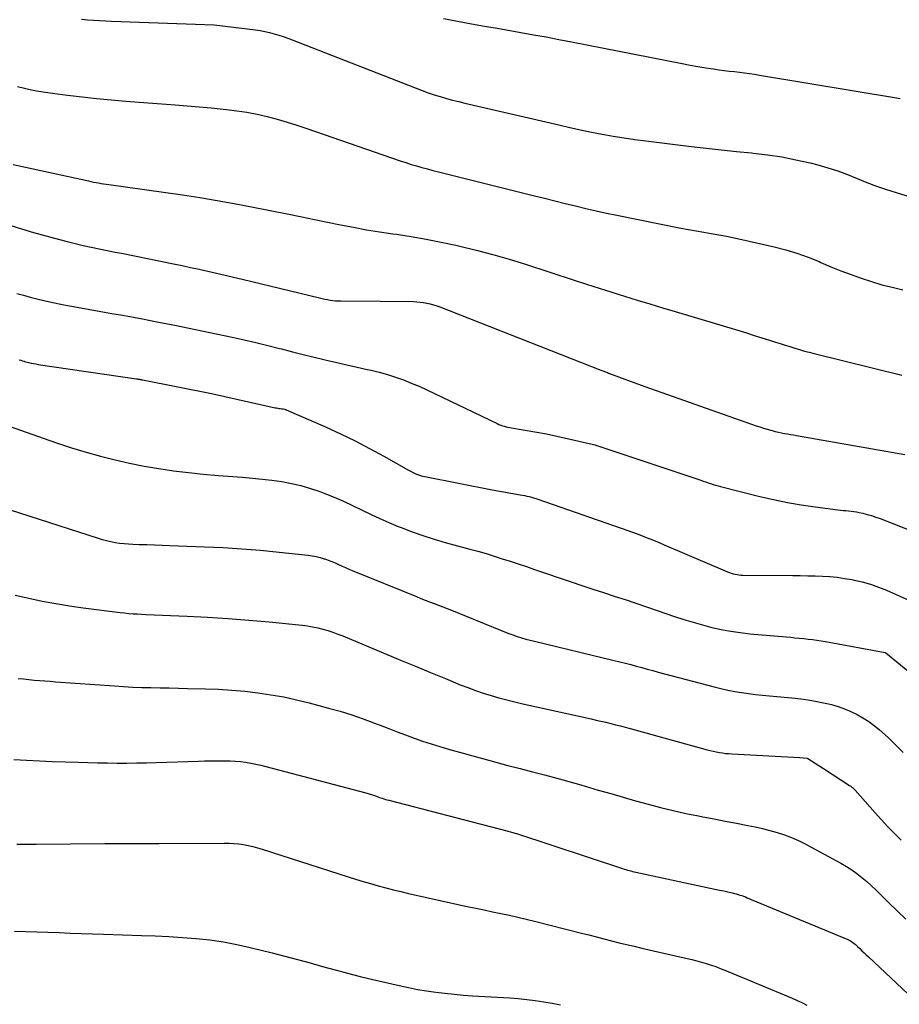
# Model space of a CAD drawing. Units: inches. Extents: x 2615016 to 2617547, y 1507272 to 1509970.
# Drawn here: x 2615180 to 2615241, y 1508542 to 1508610 of the extents above; entities that cross this region are included whole.
import ezdxf

# ---------------------------------------------------------------- set-up
doc = ezdxf.new("R2010")
doc.units = ezdxf.units.IN
doc.header["$MEASUREMENT"] = 0
doc.layers.add('Tile_2643_35_SW_contour_2ft', color=149, linetype='Continuous')

msp = doc.modelspace()

# ---------------------------------------------------------------- linework, layer by layer
at = {"layer": 'Tile_2643_35_SW_contour_2ft'}
for points in [[(2615184.53, 1508609.751, 7654), (2615184.942, 1508609.719, 7654), (2615185.355, 1508609.692, 7654), (2615185.768, 1508609.668, 7654), (2615186.181, 1508609.648, 7654), (2615186.594, 1508609.631, 7654), (2615193.69, 1508609.37, 7654), (2615196.553, 1508609.016, 7654), (2615196.877, 1508608.968, 7654), (2615197.2, 1508608.91, 7654), (2615197.52, 1508608.837, 7654), (2615197.837, 1508608.754, 7654), (2615198.152, 1508608.659, 7654), (2615198.464, 1508608.558, 7654), (2615198.774, 1508608.448, 7654), (2615199.081, 1508608.333, 7654), (2615207.658, 1508604.986, 7654), (2615208.069, 1508604.83, 7654), (2615208.482, 1508604.682, 7654), (2615208.899, 1508604.543, 7654), (2615209.318, 1508604.411, 7654), (2615209.74, 1508604.288, 7654), (2615210.163, 1508604.17, 7654), (2615210.589, 1508604.061, 7654), (2615211.016, 1508603.957, 7654), (2615217.512, 1508602.449, 7654), (2615218.259, 1508602.28, 7654), (2615219.006, 1508602.117, 7654), (2615219.755, 1508601.963, 7654), (2615220.505, 1508601.814, 7654), (2615221.258, 1508601.678, 7654), (2615222.012, 1508601.552, 7654), (2615222.768, 1508601.442, 7654), (2615223.527, 1508601.343, 7654), (2615226.644, 1508600.967, 7654), (2615227.69, 1508600.844, 7654), (2615228.735, 1508600.727, 7654), (2615229.782, 1508600.618, 7654), (2615230.829, 1508600.515, 7654), (2615230.93, 1508600.505, 7654), (2615231.923, 1508600.387, 7654), (2615232.911, 1508600.24, 7654), (2615233.891, 1508600.048, 7654), (2615234.866, 1508599.826, 7654), (2615235.413, 1508599.688, 7654), (2615236.105, 1508599.495, 7654), (2615236.789, 1508599.28, 7654), (2615237.462, 1508599.032, 7654), (2615238.127, 1508598.761, 7654), (2615238.791, 1508598.486, 7654), (2615239.461, 1508598.227, 7654), (2615240.14, 1508597.993, 7654), (2615240.825, 1508597.776, 7654), (2615242.094, 1508597.398, 7654)], [(2615209.545, 1508609.807, 7652), (2615211.365, 1508609.47, 7652), (2615212.242, 1508609.309, 7652), (2615213.119, 1508609.151, 7652), (2615213.998, 1508608.995, 7652), (2615214.876, 1508608.842, 7652), (2615215.754, 1508608.688, 7652), (2615216.632, 1508608.529, 7652), (2615217.508, 1508608.364, 7652), (2615218.384, 1508608.195, 7652), (2615226.032, 1508606.687, 7652), (2615226.573, 1508606.586, 7652), (2615227.114, 1508606.49, 7652), (2615227.656, 1508606.405, 7652), (2615228.199, 1508606.325, 7652), (2615228.594, 1508606.271, 7652), (2615228.942, 1508606.224, 7652), (2615229.289, 1508606.179, 7652), (2615229.636, 1508606.135, 7652), (2615229.984, 1508606.093, 7652), (2615230.331, 1508606.049, 7652), (2615230.678, 1508606.002, 7652), (2615231.024, 1508605.951, 7652), (2615231.37, 1508605.896, 7652), (2615240.974, 1508604.31, 7652), (2615241.096, 1508604.288, 7652)], [(2615180.101, 1508605.109, 7656), (2615180.583, 1508604.989, 7656), (2615181.067, 1508604.884, 7656), (2615181.554, 1508604.788, 7656), (2615182.043, 1508604.708, 7656), (2615182.534, 1508604.637, 7656), (2615183.558, 1508604.506, 7656), (2615184.564, 1508604.385, 7656), (2615185.571, 1508604.275, 7656), (2615186.578, 1508604.181, 7656), (2615187.588, 1508604.097, 7656), (2615191, 1508603.842, 7656), (2615191.83, 1508603.777, 7656), (2615192.659, 1508603.707, 7656), (2615193.487, 1508603.63, 7656), (2615194.315, 1508603.549, 7656), (2615194.548, 1508603.525, 7656), (2615195.257, 1508603.436, 7656), (2615195.962, 1508603.327, 7656), (2615196.661, 1508603.187, 7656), (2615197.357, 1508603.026, 7656), (2615198.047, 1508602.841, 7656), (2615198.734, 1508602.644, 7656), (2615199.416, 1508602.431, 7656), (2615200.095, 1508602.205, 7656), (2615206.557, 1508599.97, 7656), (2615206.928, 1508599.847, 7656), (2615207.3, 1508599.728, 7656), (2615207.675, 1508599.617, 7656), (2615208.051, 1508599.512, 7656), (2615208.429, 1508599.411, 7656), (2615208.806, 1508599.312, 7656), (2615209.185, 1508599.216, 7656), (2615209.564, 1508599.12, 7656), (2615215.817, 1508597.565, 7656), (2615216.527, 1508597.388, 7656), (2615217.237, 1508597.211, 7656), (2615217.947, 1508597.032, 7656), (2615218.657, 1508596.854, 7656), (2615219.368, 1508596.681, 7656), (2615220.081, 1508596.515, 7656), (2615220.796, 1508596.36, 7656), (2615221.513, 1508596.211, 7656), (2615225.941, 1508595.328, 7656), (2615226.466, 1508595.226, 7656), (2615226.991, 1508595.129, 7656), (2615227.517, 1508595.037, 7656), (2615228.045, 1508594.949, 7656), (2615228.571, 1508594.859, 7656), (2615229.096, 1508594.762, 7656), (2615229.62, 1508594.656, 7656), (2615230.142, 1508594.542, 7656), (2615232.389, 1508594.033, 7656), (2615233.182, 1508593.83, 7656), (2615233.964, 1508593.596, 7656), (2615234.732, 1508593.318, 7656), (2615235.489, 1508593.009, 7656), (2615235.622, 1508592.95, 7656), (2615236.309, 1508592.657, 7656), (2615237.001, 1508592.375, 7656), (2615237.699, 1508592.11, 7656), (2615238.402, 1508591.856, 7656), (2615239.112, 1508591.626, 7656), (2615239.827, 1508591.415, 7656), (2615240.55, 1508591.233, 7656), (2615241.278, 1508591.07, 7656)], [(2615179.81, 1508599.71, 7658), (2615185.008, 1508598.58, 7658), (2615185.182, 1508598.544, 7658), (2615185.357, 1508598.509, 7658), (2615185.532, 1508598.477, 7658), (2615185.707, 1508598.447, 7658), (2615185.883, 1508598.418, 7658), (2615186.059, 1508598.39, 7658), (2615186.235, 1508598.364, 7658), (2615186.411, 1508598.338, 7658), (2615191.498, 1508597.617, 7658), (2615192.697, 1508597.437, 7658), (2615193.894, 1508597.242, 7658), (2615195.087, 1508597.027, 7658), (2615196.278, 1508596.797, 7658), (2615198.847, 1508596.279, 7658), (2615199.743, 1508596.098, 7658), (2615200.638, 1508595.917, 7658), (2615201.534, 1508595.735, 7658), (2615202.43, 1508595.553, 7658), (2615203.327, 1508595.379, 7658), (2615204.226, 1508595.216, 7658), (2615205.127, 1508595.069, 7658), (2615206.031, 1508594.933, 7658), (2615206.287, 1508594.897, 7658), (2615207.318, 1508594.738, 7658), (2615208.345, 1508594.562, 7658), (2615209.368, 1508594.361, 7658), (2615210.388, 1508594.143, 7658), (2615210.658, 1508594.081, 7658), (2615211.807, 1508593.804, 7658), (2615212.949, 1508593.505, 7658), (2615214.083, 1508593.175, 7658), (2615215.211, 1508592.823, 7658), (2615218.561, 1508591.728, 7658), (2615219.431, 1508591.446, 7658), (2615220.303, 1508591.167, 7658), (2615221.177, 1508590.894, 7658), (2615222.052, 1508590.623, 7658), (2615222.927, 1508590.356, 7658), (2615223.802, 1508590.09, 7658), (2615224.679, 1508589.824, 7658), (2615225.555, 1508589.56, 7658), (2615229.939, 1508588.24, 7658), (2615230.473, 1508588.078, 7658), (2615231.007, 1508587.915, 7658), (2615231.54, 1508587.749, 7658), (2615232.072, 1508587.581, 7658), (2615232.469, 1508587.455, 7658), (2615232.803, 1508587.349, 7658), (2615233.136, 1508587.243, 7658), (2615233.47, 1508587.138, 7658), (2615233.804, 1508587.033, 7658), (2615234.138, 1508586.931, 7658), (2615234.474, 1508586.833, 7658), (2615234.812, 1508586.742, 7658), (2615235.151, 1508586.655, 7658), (2615241.21, 1508585.162, 7658)], [(2615179.576, 1508595.517, 7660), (2615180.388, 1508595.266, 7660), (2615181.205, 1508595.03, 7660), (2615183.001, 1508594.533, 7660), (2615183.545, 1508594.389, 7660), (2615184.092, 1508594.252, 7660), (2615184.641, 1508594.127, 7660), (2615185.191, 1508594.008, 7660), (2615185.744, 1508593.896, 7660), (2615186.296, 1508593.783, 7660), (2615186.848, 1508593.671, 7660), (2615187.4, 1508593.559, 7660), (2615190.878, 1508592.854, 7660), (2615191.474, 1508592.731, 7660), (2615192.07, 1508592.607, 7660), (2615192.665, 1508592.479, 7660), (2615193.26, 1508592.349, 7660), (2615193.854, 1508592.216, 7660), (2615194.448, 1508592.08, 7660), (2615195.04, 1508591.94, 7660), (2615195.632, 1508591.798, 7660), (2615200.976, 1508590.496, 7660), (2615201.158, 1508590.454, 7660), (2615201.34, 1508590.415, 7660), (2615201.523, 1508590.381, 7660), (2615201.706, 1508590.35, 7660), (2615201.891, 1508590.326, 7660), (2615202.076, 1508590.306, 7660), (2615202.261, 1508590.296, 7660), (2615202.447, 1508590.29, 7660), (2615205.19, 1508590.27, 7660), (2615207.461, 1508590.244, 7660), (2615207.696, 1508590.234, 7660), (2615207.93, 1508590.216, 7660), (2615208.163, 1508590.184, 7660), (2615208.395, 1508590.143, 7660), (2615208.624, 1508590.09, 7660), (2615208.851, 1508590.028, 7660), (2615209.075, 1508589.956, 7660), (2615209.296, 1508589.875, 7660), (2615220.404, 1508585.52, 7660), (2615220.472, 1508585.494, 7660), (2615220.539, 1508585.468, 7660), (2615220.607, 1508585.442, 7660), (2615220.675, 1508585.416, 7660), (2615220.742, 1508585.39, 7660), (2615220.81, 1508585.365, 7660), (2615220.878, 1508585.34, 7660), (2615220.946, 1508585.314, 7660), (2615223.46, 1508584.38, 7660), (2615231.149, 1508581.672, 7660), (2615231.4, 1508581.587, 7660), (2615231.652, 1508581.506, 7660), (2615231.906, 1508581.43, 7660), (2615232.161, 1508581.359, 7660), (2615232.259, 1508581.333, 7660), (2615232.467, 1508581.28, 7660), (2615232.676, 1508581.23, 7660), (2615232.885, 1508581.186, 7660), (2615233.095, 1508581.145, 7660), (2615233.306, 1508581.106, 7660), (2615233.518, 1508581.068, 7660), (2615233.729, 1508581.031, 7660), (2615233.94, 1508580.993, 7660), (2615241.413, 1508579.685, 7660)], [(2615180.066, 1508590.816, 7662), (2615180.524, 1508590.684, 7662), (2615180.985, 1508590.56, 7662), (2615181.359, 1508590.464, 7662), (2615182.01, 1508590.304, 7662), (2615182.663, 1508590.155, 7662), (2615183.319, 1508590.022, 7662), (2615183.978, 1508589.898, 7662), (2615185.876, 1508589.566, 7662), (2615186.624, 1508589.433, 7662), (2615187.371, 1508589.299, 7662), (2615188.119, 1508589.162, 7662), (2615188.865, 1508589.023, 7662), (2615189.611, 1508588.881, 7662), (2615190.356, 1508588.735, 7662), (2615191.101, 1508588.585, 7662), (2615191.845, 1508588.431, 7662), (2615194.932, 1508587.784, 7662), (2615195.757, 1508587.605, 7662), (2615196.579, 1508587.418, 7662), (2615197.399, 1508587.22, 7662), (2615198.217, 1508587.014, 7662), (2615198.352, 1508586.979, 7662), (2615199.102, 1508586.786, 7662), (2615199.852, 1508586.596, 7662), (2615200.604, 1508586.41, 7662), (2615201.356, 1508586.227, 7662), (2615201.459, 1508586.202, 7662), (2615202.16, 1508586.036, 7662), (2615202.863, 1508585.873, 7662), (2615203.566, 1508585.716, 7662), (2615204.27, 1508585.561, 7662), (2615204.533, 1508585.505, 7662), (2615205.102, 1508585.368, 7662), (2615205.666, 1508585.214, 7662), (2615206.223, 1508585.034, 7662), (2615206.774, 1508584.837, 7662), (2615207.318, 1508584.619, 7662), (2615207.859, 1508584.393, 7662), (2615208.393, 1508584.153, 7662), (2615208.924, 1508583.905, 7662), (2615213.256, 1508581.814, 7662), (2615213.374, 1508581.761, 7662), (2615213.494, 1508581.712, 7662), (2615213.617, 1508581.669, 7662), (2615213.741, 1508581.63, 7662), (2615213.867, 1508581.597, 7662), (2615213.993, 1508581.566, 7662), (2615214.12, 1508581.539, 7662), (2615214.248, 1508581.515, 7662), (2615216.66, 1508581.1, 7662), (2615219.813, 1508580.391, 7662), (2615219.913, 1508580.366, 7662), (2615220.013, 1508580.34, 7662), (2615220.112, 1508580.311, 7662), (2615220.21, 1508580.28, 7662), (2615227.316, 1508577.903, 7662), (2615227.486, 1508577.846, 7662), (2615227.656, 1508577.788, 7662), (2615227.827, 1508577.731, 7662), (2615227.997, 1508577.673, 7662), (2615228.168, 1508577.617, 7662), (2615228.339, 1508577.564, 7662), (2615228.512, 1508577.515, 7662), (2615228.686, 1508577.469, 7662), (2615231.402, 1508576.79, 7662), (2615232.35, 1508576.571, 7662), (2615233.302, 1508576.373, 7662), (2615234.261, 1508576.21, 7662), (2615235.225, 1508576.068, 7662), (2615236.793, 1508575.867, 7662), (2615236.975, 1508575.844, 7662), (2615237.158, 1508575.824, 7662), (2615237.341, 1508575.806, 7662), (2615237.524, 1508575.79, 7662), (2615237.707, 1508575.772, 7662), (2615237.888, 1508575.748, 7662), (2615238.069, 1508575.718, 7662), (2615238.249, 1508575.681, 7662), (2615238.509, 1508575.624, 7662), (2615238.816, 1508575.549, 7662), (2615239.121, 1508575.464, 7662), (2615239.421, 1508575.364, 7662), (2615239.718, 1508575.256, 7662), (2615244.505, 1508573.379, 7662)], [(2615180.223, 1508586.225, 7664), (2615180.334, 1508586.19, 7664), (2615180.445, 1508586.155, 7664), (2615180.558, 1508586.122, 7664), (2615180.67, 1508586.091, 7664), (2615180.783, 1508586.062, 7664), (2615180.88, 1508586.038, 7664), (2615181.043, 1508586.001, 7664), (2615181.206, 1508585.968, 7664), (2615181.37, 1508585.938, 7664), (2615181.534, 1508585.911, 7664), (2615188.327, 1508584.913, 7664), (2615188.379, 1508584.905, 7664), (2615188.431, 1508584.897, 7664), (2615188.483, 1508584.889, 7664), (2615188.536, 1508584.881, 7664), (2615188.588, 1508584.872, 7664), (2615188.64, 1508584.863, 7664), (2615188.692, 1508584.853, 7664), (2615188.744, 1508584.843, 7664), (2615193.52, 1508583.89, 7664), (2615197.92, 1508582.915, 7664), (2615198.004, 1508582.898, 7664), (2615198.087, 1508582.882, 7664), (2615198.171, 1508582.869, 7664), (2615198.255, 1508582.857, 7664), (2615198.376, 1508582.843, 7664), (2615198.4, 1508582.839, 7664), (2615198.424, 1508582.836, 7664), (2615198.448, 1508582.831, 7664), (2615198.472, 1508582.827, 7664), (2615198.567, 1508582.807, 7664), (2615198.591, 1508582.801, 7664), (2615198.615, 1508582.794, 7664), (2615198.638, 1508582.786, 7664), (2615198.66, 1508582.777, 7664), (2615201.395, 1508581.585, 7664), (2615202.422, 1508581.117, 7664), (2615203.437, 1508580.628, 7664), (2615204.436, 1508580.106, 7664), (2615205.425, 1508579.563, 7664), (2615207.121, 1508578.594, 7664), (2615207.254, 1508578.521, 7664), (2615207.389, 1508578.452, 7664), (2615207.527, 1508578.388, 7664), (2615207.666, 1508578.328, 7664), (2615207.808, 1508578.275, 7664), (2615207.952, 1508578.228, 7664), (2615208.098, 1508578.189, 7664), (2615208.246, 1508578.155, 7664), (2615212.9, 1508577.24, 7664), (2615214.845, 1508576.905, 7664), (2615215, 1508576.877, 7664), (2615215.155, 1508576.846, 7664), (2615215.308, 1508576.812, 7664), (2615215.461, 1508576.775, 7664), (2615215.614, 1508576.735, 7664), (2615215.765, 1508576.692, 7664), (2615215.915, 1508576.645, 7664), (2615216.064, 1508576.595, 7664), (2615222.279, 1508574.428, 7664), (2615222.596, 1508574.315, 7664), (2615222.913, 1508574.2, 7664), (2615223.228, 1508574.081, 7664), (2615223.542, 1508573.96, 7664), (2615223.855, 1508573.836, 7664), (2615224.168, 1508573.71, 7664), (2615224.479, 1508573.581, 7664), (2615224.789, 1508573.45, 7664), (2615229.166, 1508571.575, 7664), (2615229.293, 1508571.525, 7664), (2615229.423, 1508571.48, 7664), (2615229.554, 1508571.443, 7664), (2615229.688, 1508571.411, 7664), (2615229.823, 1508571.387, 7664), (2615229.958, 1508571.368, 7664), (2615230.095, 1508571.358, 7664), (2615230.232, 1508571.353, 7664), (2615233.678, 1508571.321, 7664), (2615234.19, 1508571.314, 7664), (2615234.702, 1508571.305, 7664), (2615235.214, 1508571.291, 7664), (2615235.726, 1508571.275, 7664), (2615236.237, 1508571.244, 7664), (2615236.745, 1508571.198, 7664), (2615237.251, 1508571.126, 7664), (2615237.755, 1508571.038, 7664), (2615237.906, 1508571.008, 7664), (2615238.479, 1508570.875, 7664), (2615239.044, 1508570.717, 7664), (2615239.597, 1508570.523, 7664), (2615240.143, 1508570.304, 7664), (2615241.683, 1508569.628, 7664)], [(2615174.95, 1508583.25, 7666), (2615181.884, 1508580.807, 7666), (2615182.864, 1508580.473, 7666), (2615183.849, 1508580.154, 7666), (2615184.842, 1508579.856, 7666), (2615185.838, 1508579.573, 7666), (2615186.848, 1508579.316, 7666), (2615187.85, 1508579.084, 7666), (2615188.859, 1508578.886, 7666), (2615189.873, 1508578.71, 7666), (2615190.893, 1508578.564, 7666), (2615191.914, 1508578.434, 7666), (2615192.938, 1508578.329, 7666), (2615193.964, 1508578.24, 7666), (2615195.659, 1508578.114, 7666), (2615196.337, 1508578.055, 7666), (2615197.015, 1508577.987, 7666), (2615197.69, 1508577.904, 7666), (2615198.365, 1508577.81, 7666), (2615199.033, 1508577.688, 7666), (2615199.694, 1508577.537, 7666), (2615200.344, 1508577.345, 7666), (2615200.986, 1508577.125, 7666), (2615201.346, 1508576.988, 7666), (2615201.991, 1508576.731, 7666), (2615202.63, 1508576.459, 7666), (2615203.26, 1508576.166, 7666), (2615203.883, 1508575.859, 7666), (2615204.506, 1508575.55, 7666), (2615205.134, 1508575.253, 7666), (2615205.771, 1508574.974, 7666), (2615206.413, 1508574.709, 7666), (2615206.614, 1508574.629, 7666), (2615207.366, 1508574.345, 7666), (2615208.123, 1508574.078, 7666), (2615208.888, 1508573.837, 7666), (2615209.659, 1508573.614, 7666), (2615211.351, 1508573.154, 7666), (2615211.915, 1508572.996, 7666), (2615212.478, 1508572.833, 7666), (2615213.038, 1508572.662, 7666), (2615213.596, 1508572.486, 7666), (2615214.154, 1508572.305, 7666), (2615214.71, 1508572.122, 7666), (2615215.265, 1508571.936, 7666), (2615215.82, 1508571.748, 7666), (2615218.362, 1508570.88, 7666), (2615219.104, 1508570.63, 7666), (2615219.847, 1508570.382, 7666), (2615220.592, 1508570.14, 7666), (2615221.338, 1508569.902, 7666), (2615222.084, 1508569.663, 7666), (2615222.828, 1508569.42, 7666), (2615223.571, 1508569.17, 7666), (2615224.311, 1508568.916, 7666), (2615225.512, 1508568.498, 7666), (2615226.147, 1508568.287, 7666), (2615226.786, 1508568.089, 7666), (2615227.43, 1508567.908, 7666), (2615228.078, 1508567.74, 7666), (2615228.73, 1508567.595, 7666), (2615229.386, 1508567.471, 7666), (2615230.048, 1508567.377, 7666), (2615230.712, 1508567.303, 7666), (2615233.517, 1508567.053, 7666), (2615233.822, 1508567.025, 7666), (2615234.126, 1508566.996, 7666), (2615234.43, 1508566.966, 7666), (2615234.734, 1508566.934, 7666), (2615235.037, 1508566.898, 7666), (2615235.34, 1508566.857, 7666), (2615235.641, 1508566.81, 7666), (2615235.943, 1508566.758, 7666), (2615240.063, 1508566.002, 7666), (2615240.097, 1508565.988, 7666), (2615244.42, 1508562.468, 7666)], [(2615177.494, 1508576.534, 7668), (2615185.67, 1508573.899, 7668), (2615185.964, 1508573.811, 7668), (2615186.26, 1508573.731, 7668), (2615186.559, 1508573.665, 7668), (2615186.861, 1508573.607, 7668), (2615187.165, 1508573.561, 7668), (2615187.469, 1508573.525, 7668), (2615187.775, 1508573.501, 7668), (2615188.082, 1508573.486, 7668), (2615188.523, 1508573.474, 7668), (2615189.051, 1508573.458, 7668), (2615189.579, 1508573.442, 7668), (2615190.107, 1508573.423, 7668), (2615190.635, 1508573.404, 7668), (2615193.036, 1508573.312, 7668), (2615194.327, 1508573.25, 7668), (2615195.616, 1508573.17, 7668), (2615196.902, 1508573.063, 7668), (2615198.188, 1508572.939, 7668), (2615200.196, 1508572.724, 7668), (2615200.475, 1508572.685, 7668), (2615200.751, 1508572.634, 7668), (2615201.023, 1508572.566, 7668), (2615201.293, 1508572.486, 7668), (2615201.339, 1508572.471, 7668), (2615201.582, 1508572.385, 7668), (2615201.822, 1508572.293, 7668), (2615202.059, 1508572.193, 7668), (2615202.294, 1508572.086, 7668), (2615202.528, 1508571.978, 7668), (2615202.763, 1508571.872, 7668), (2615202.999, 1508571.77, 7668), (2615203.237, 1508571.671, 7668), (2615207.676, 1508569.867, 7668), (2615207.977, 1508569.745, 7668), (2615208.28, 1508569.625, 7668), (2615208.583, 1508569.508, 7668), (2615208.887, 1508569.392, 7668), (2615209.19, 1508569.276, 7668), (2615209.494, 1508569.159, 7668), (2615209.796, 1508569.038, 7668), (2615210.097, 1508568.917, 7668), (2615213.471, 1508567.539, 7668), (2615213.759, 1508567.425, 7668), (2615214.048, 1508567.316, 7668), (2615214.34, 1508567.213, 7668), (2615214.634, 1508567.115, 7668), (2615214.929, 1508567.023, 7668), (2615215.226, 1508566.936, 7668), (2615215.525, 1508566.856, 7668), (2615215.825, 1508566.781, 7668), (2615221.343, 1508565.462, 7668), (2615221.724, 1508565.368, 7668), (2615222.104, 1508565.272, 7668), (2615222.483, 1508565.171, 7668), (2615222.862, 1508565.067, 7668), (2615223.24, 1508564.961, 7668), (2615223.618, 1508564.857, 7668), (2615223.997, 1508564.754, 7668), (2615224.376, 1508564.653, 7668), (2615228.239, 1508563.624, 7668), (2615228.709, 1508563.507, 7668), (2615229.182, 1508563.402, 7668), (2615229.659, 1508563.313, 7668), (2615230.137, 1508563.235, 7668), (2615230.618, 1508563.169, 7668), (2615231.099, 1508563.108, 7668), (2615231.582, 1508563.054, 7668), (2615232.064, 1508563.005, 7668), (2615233.829, 1508562.839, 7668), (2615234.41, 1508562.771, 7668), (2615234.989, 1508562.688, 7668), (2615235.564, 1508562.579, 7668), (2615236.136, 1508562.455, 7668), (2615236.351, 1508562.403, 7668), (2615236.807, 1508562.274, 7668), (2615237.254, 1508562.123, 7668), (2615237.689, 1508561.938, 7668), (2615238.114, 1508561.73, 7668), (2615238.524, 1508561.492, 7668), (2615238.922, 1508561.235, 7668), (2615239.3, 1508560.951, 7668), (2615239.666, 1508560.65, 7668), (2615240.26, 1508560.126, 7668), (2615240.617, 1508559.794, 7668), (2615240.964, 1508559.451, 7668), (2615241.293, 1508559.091, 7668)], [(2615179.942, 1508569.958, 7670), (2615180.879, 1508569.753, 7670), (2615181.817, 1508569.557, 7670), (2615182.759, 1508569.379, 7670), (2615183.704, 1508569.227, 7670), (2615184.654, 1508569.092, 7670), (2615187.202, 1508568.766, 7670), (2615187.497, 1508568.733, 7670), (2615187.793, 1508568.703, 7670), (2615188.089, 1508568.682, 7670), (2615188.386, 1508568.665, 7670), (2615188.98, 1508568.64, 7670), (2615191.823, 1508568.519, 7670), (2615193.243, 1508568.446, 7670), (2615194.663, 1508568.356, 7670), (2615196.08, 1508568.242, 7670), (2615197.497, 1508568.111, 7670), (2615199.777, 1508567.881, 7670), (2615200.138, 1508567.836, 7670), (2615200.496, 1508567.779, 7670), (2615200.852, 1508567.704, 7670), (2615201.206, 1508567.618, 7670), (2615201.555, 1508567.516, 7670), (2615201.901, 1508567.406, 7670), (2615202.243, 1508567.281, 7670), (2615202.581, 1508567.147, 7670), (2615205.531, 1508565.91, 7670), (2615206.564, 1508565.478, 7670), (2615207.597, 1508565.049, 7670), (2615208.632, 1508564.623, 7670), (2615209.668, 1508564.198, 7670), (2615210.693, 1508563.78, 7670), (2615211.219, 1508563.574, 7670), (2615211.749, 1508563.379, 7670), (2615212.285, 1508563.201, 7670), (2615212.825, 1508563.033, 7670), (2615213.369, 1508562.878, 7670), (2615213.915, 1508562.732, 7670), (2615214.464, 1508562.596, 7670), (2615215.014, 1508562.468, 7670), (2615219.742, 1508561.417, 7670), (2615220.081, 1508561.34, 7670), (2615220.418, 1508561.262, 7670), (2615220.755, 1508561.181, 7670), (2615221.092, 1508561.098, 7670), (2615221.428, 1508561.013, 7670), (2615221.764, 1508560.926, 7670), (2615222.099, 1508560.836, 7670), (2615222.433, 1508560.745, 7670), (2615227.763, 1508559.279, 7670), (2615227.971, 1508559.225, 7670), (2615228.18, 1508559.176, 7670), (2615228.39, 1508559.133, 7670), (2615228.602, 1508559.094, 7670), (2615228.814, 1508559.062, 7670), (2615229.027, 1508559.035, 7670), (2615229.24, 1508559.015, 7670), (2615229.455, 1508559, 7670), (2615234.15, 1508558.74, 7670), (2615234.66, 1508558.7, 7670), (2615234.722, 1508558.679, 7670), (2615235.8, 1508558, 7670), (2615237.603, 1508556.823, 7670), (2615237.655, 1508556.787, 7670), (2615237.705, 1508556.75, 7670), (2615237.753, 1508556.71, 7670), (2615237.8, 1508556.669, 7670), (2615237.845, 1508556.625, 7670), (2615237.89, 1508556.581, 7670), (2615237.933, 1508556.536, 7670), (2615237.976, 1508556.489, 7670), (2615239.37, 1508554.927, 7670), (2615239.807, 1508554.445, 7670), (2615240.249, 1508553.969, 7670), (2615240.7, 1508553.501, 7670), (2615241.156, 1508553.038, 7670)], [(2615180.158, 1508564.212, 7672), (2615180.525, 1508564.174, 7672), (2615180.892, 1508564.138, 7672), (2615181.259, 1508564.103, 7672), (2615181.627, 1508564.071, 7672), (2615181.995, 1508564.04, 7672), (2615182.363, 1508564.012, 7672), (2615182.731, 1508563.984, 7672), (2615186.808, 1508563.692, 7672), (2615187.438, 1508563.652, 7672), (2615188.068, 1508563.618, 7672), (2615188.698, 1508563.595, 7672), (2615189.328, 1508563.577, 7672), (2615189.959, 1508563.565, 7672), (2615190.59, 1508563.552, 7672), (2615191.221, 1508563.538, 7672), (2615191.851, 1508563.524, 7672), (2615193.098, 1508563.496, 7672), (2615194.004, 1508563.461, 7672), (2615194.909, 1508563.408, 7672), (2615195.811, 1508563.325, 7672), (2615196.712, 1508563.224, 7672), (2615197.608, 1508563.09, 7672), (2615198.5, 1508562.933, 7672), (2615199.385, 1508562.741, 7672), (2615200.265, 1508562.525, 7672), (2615201.603, 1508562.169, 7672), (2615202.406, 1508561.94, 7672), (2615203.204, 1508561.694, 7672), (2615203.993, 1508561.422, 7672), (2615204.777, 1508561.132, 7672), (2615205.171, 1508560.979, 7672), (2615205.753, 1508560.754, 7672), (2615206.337, 1508560.531, 7672), (2615206.922, 1508560.31, 7672), (2615207.507, 1508560.091, 7672), (2615208.095, 1508559.882, 7672), (2615208.687, 1508559.683, 7672), (2615209.283, 1508559.499, 7672), (2615209.884, 1508559.326, 7672), (2615212.318, 1508558.66, 7672), (2615213.157, 1508558.432, 7672), (2615213.997, 1508558.207, 7672), (2615214.838, 1508557.987, 7672), (2615215.679, 1508557.77, 7672), (2615216.521, 1508557.55, 7672), (2615217.361, 1508557.325, 7672), (2615218.198, 1508557.092, 7672), (2615219.034, 1508556.853, 7672), (2615220.233, 1508556.503, 7672), (2615221.093, 1508556.254, 7672), (2615221.953, 1508556.008, 7672), (2615222.815, 1508555.765, 7672), (2615223.677, 1508555.524, 7672), (2615224.542, 1508555.296, 7672), (2615225.41, 1508555.081, 7672), (2615226.283, 1508554.888, 7672), (2615227.16, 1508554.709, 7672), (2615227.463, 1508554.651, 7672), (2615228.237, 1508554.503, 7672), (2615229.01, 1508554.354, 7672), (2615229.784, 1508554.205, 7672), (2615230.558, 1508554.056, 7672), (2615231.077, 1508553.955, 7672), (2615231.588, 1508553.844, 7672), (2615232.095, 1508553.717, 7672), (2615232.595, 1508553.566, 7672), (2615233.091, 1508553.4, 7672), (2615233.578, 1508553.211, 7672), (2615234.059, 1508553.007, 7672), (2615234.53, 1508552.782, 7672), (2615234.994, 1508552.542, 7672), (2615237, 1508551.449, 7672), (2615237.379, 1508551.228, 7672), (2615237.747, 1508550.993, 7672), (2615238.102, 1508550.736, 7672), (2615238.446, 1508550.465, 7672), (2615238.779, 1508550.179, 7672), (2615239.108, 1508549.887, 7672), (2615239.428, 1508549.587, 7672), (2615239.743, 1508549.281, 7672), (2615240.296, 1508548.731, 7672), (2615240.888, 1508548.15, 7672), (2615241.486, 1508547.576, 7672)], [(2615179.848, 1508558.6, 7674), (2615180.732, 1508558.556, 7674), (2615181.617, 1508558.518, 7674), (2615182.501, 1508558.484, 7674), (2615184.292, 1508558.421, 7674), (2615184.968, 1508558.4, 7674), (2615185.643, 1508558.383, 7674), (2615186.319, 1508558.372, 7674), (2615186.995, 1508558.365, 7674), (2615187.671, 1508558.365, 7674), (2615188.347, 1508558.37, 7674), (2615189.022, 1508558.383, 7674), (2615189.698, 1508558.402, 7674), (2615192.608, 1508558.502, 7674), (2615193.033, 1508558.514, 7674), (2615193.458, 1508558.523, 7674), (2615193.883, 1508558.527, 7674), (2615194.308, 1508558.528, 7674), (2615194.44, 1508558.527, 7674), (2615194.799, 1508558.518, 7674), (2615195.156, 1508558.499, 7674), (2615195.512, 1508558.464, 7674), (2615195.868, 1508558.418, 7674), (2615196.221, 1508558.359, 7674), (2615196.573, 1508558.292, 7674), (2615196.923, 1508558.214, 7674), (2615197.271, 1508558.128, 7674), (2615204.184, 1508556.303, 7674), (2615204.335, 1508556.261, 7674), (2615204.485, 1508556.217, 7674), (2615204.634, 1508556.168, 7674), (2615204.782, 1508556.117, 7674), (2615204.85, 1508556.092, 7674), (2615204.963, 1508556.051, 7674), (2615205.076, 1508556.011, 7674), (2615205.189, 1508555.971, 7674), (2615205.302, 1508555.932, 7674), (2615205.416, 1508555.894, 7674), (2615205.53, 1508555.858, 7674), (2615205.645, 1508555.825, 7674), (2615205.76, 1508555.793, 7674), (2615213.914, 1508553.68, 7674), (2615213.997, 1508553.658, 7674), (2615214.08, 1508553.636, 7674), (2615214.163, 1508553.613, 7674), (2615214.245, 1508553.589, 7674), (2615214.328, 1508553.565, 7674), (2615214.41, 1508553.54, 7674), (2615214.491, 1508553.515, 7674), (2615214.573, 1508553.488, 7674), (2615221.918, 1508551.078, 7674), (2615222.03, 1508551.043, 7674), (2615222.142, 1508551.008, 7674), (2615222.255, 1508550.974, 7674), (2615222.367, 1508550.942, 7674), (2615222.481, 1508550.911, 7674), (2615222.594, 1508550.882, 7674), (2615222.709, 1508550.855, 7674), (2615222.823, 1508550.829, 7674), (2615228.606, 1508549.592, 7674), (2615228.801, 1508549.55, 7674), (2615228.995, 1508549.508, 7674), (2615229.19, 1508549.465, 7674), (2615229.384, 1508549.421, 7674), (2615229.513, 1508549.392, 7674), (2615229.642, 1508549.361, 7674), (2615229.771, 1508549.327, 7674), (2615229.898, 1508549.289, 7674), (2615230.025, 1508549.249, 7674), (2615230.151, 1508549.206, 7674), (2615230.276, 1508549.161, 7674), (2615230.4, 1508549.113, 7674), (2615230.524, 1508549.063, 7674), (2615237.47, 1508546.172, 7674), (2615237.566, 1508546.128, 7674), (2615237.658, 1508546.08, 7674), (2615237.748, 1508546.025, 7674), (2615237.834, 1508545.966, 7674), (2615237.918, 1508545.901, 7674), (2615237.999, 1508545.834, 7674), (2615238.077, 1508545.764, 7674), (2615238.154, 1508545.691, 7674), (2615238.299, 1508545.547, 7674), (2615238.447, 1508545.401, 7674), (2615238.597, 1508545.256, 7674), (2615238.747, 1508545.112, 7674), (2615238.899, 1508544.97, 7674), (2615241.63, 1508542.43, 7674)], [(2615180.05, 1508552.765, 7676), (2615180.274, 1508552.763, 7676), (2615180.498, 1508552.76, 7676), (2615180.722, 1508552.759, 7676), (2615180.945, 1508552.759, 7676), (2615181.169, 1508552.76, 7676), (2615181.393, 1508552.761, 7676), (2615186.14, 1508552.81, 7676), (2615187.828, 1508552.809, 7676), (2615188.341, 1508552.81, 7676), (2615188.854, 1508552.811, 7676), (2615189.367, 1508552.812, 7676), (2615189.879, 1508552.815, 7676), (2615194.397, 1508552.839, 7676), (2615194.729, 1508552.832, 7676), (2615195.06, 1508552.813, 7676), (2615195.389, 1508552.776, 7676), (2615195.717, 1508552.727, 7676), (2615196.043, 1508552.663, 7676), (2615196.366, 1508552.591, 7676), (2615196.687, 1508552.505, 7676), (2615197.005, 1508552.41, 7676), (2615202.945, 1508550.511, 7676), (2615203.463, 1508550.349, 7676), (2615203.982, 1508550.19, 7676), (2615204.503, 1508550.037, 7676), (2615205.025, 1508549.888, 7676), (2615205.55, 1508549.746, 7676), (2615206.075, 1508549.61, 7676), (2615206.603, 1508549.482, 7676), (2615207.132, 1508549.361, 7676), (2615211.183, 1508548.465, 7676), (2615211.764, 1508548.338, 7676), (2615212.346, 1508548.213, 7676), (2615212.928, 1508548.092, 7676), (2615213.511, 1508547.974, 7676), (2615214.094, 1508547.852, 7676), (2615214.674, 1508547.724, 7676), (2615215.253, 1508547.588, 7676), (2615215.831, 1508547.445, 7676), (2615219.064, 1508546.619, 7676), (2615219.585, 1508546.486, 7676), (2615220.106, 1508546.352, 7676), (2615220.627, 1508546.22, 7676), (2615221.148, 1508546.087, 7676), (2615221.67, 1508545.956, 7676), (2615222.192, 1508545.828, 7676), (2615222.715, 1508545.704, 7676), (2615223.239, 1508545.583, 7676), (2615226.377, 1508544.87, 7676), (2615226.71, 1508544.791, 7676), (2615227.041, 1508544.706, 7676), (2615227.37, 1508544.613, 7676), (2615227.698, 1508544.516, 7676), (2615228.023, 1508544.41, 7676), (2615228.346, 1508544.298, 7676), (2615228.666, 1508544.177, 7676), (2615228.983, 1508544.05, 7676), (2615233.625, 1508542.119, 7676), (2615233.969, 1508541.969, 7676), (2615234.31, 1508541.812, 7676), (2615234.646, 1508541.645, 7676)], [(2615179.908, 1508546.741, 7678), (2615180.676, 1508546.729, 7678), (2615181.443, 1508546.712, 7678), (2615182.21, 1508546.686, 7678), (2615182.977, 1508546.654, 7678), (2615183.744, 1508546.62, 7678), (2615184.511, 1508546.589, 7678), (2615185.278, 1508546.561, 7678), (2615186.045, 1508546.536, 7678), (2615188.664, 1508546.455, 7678), (2615189.612, 1508546.419, 7678), (2615190.56, 1508546.373, 7678), (2615191.507, 1508546.313, 7678), (2615192.453, 1508546.244, 7678), (2615193.396, 1508546.144, 7678), (2615194.333, 1508546.014, 7678), (2615195.263, 1508545.837, 7678), (2615196.187, 1508545.63, 7678), (2615197.714, 1508545.249, 7678), (2615198.585, 1508545.027, 7678), (2615199.453, 1508544.798, 7678), (2615200.32, 1508544.559, 7678), (2615201.184, 1508544.314, 7678), (2615202.049, 1508544.071, 7678), (2615202.917, 1508543.838, 7678), (2615203.788, 1508543.619, 7678), (2615204.662, 1508543.41, 7678), (2615206.487, 1508542.988, 7678), (2615207.112, 1508542.853, 7678), (2615207.74, 1508542.731, 7678), (2615208.371, 1508542.627, 7678), (2615209.004, 1508542.535, 7678), (2615209.64, 1508542.459, 7678), (2615210.277, 1508542.392, 7678), (2615210.914, 1508542.338, 7678), (2615211.553, 1508542.293, 7678), (2615214.113, 1508542.141, 7678), (2615214.703, 1508542.096, 7678), (2615215.293, 1508542.04, 7678), (2615215.88, 1508541.965, 7678), (2615216.466, 1508541.879, 7678), (2615217.049, 1508541.777, 7678), (2615217.631, 1508541.667, 7678)]]:
    msp.add_polyline3d(points, dxfattribs=at)

doc.saveas('drawing.dxf')
